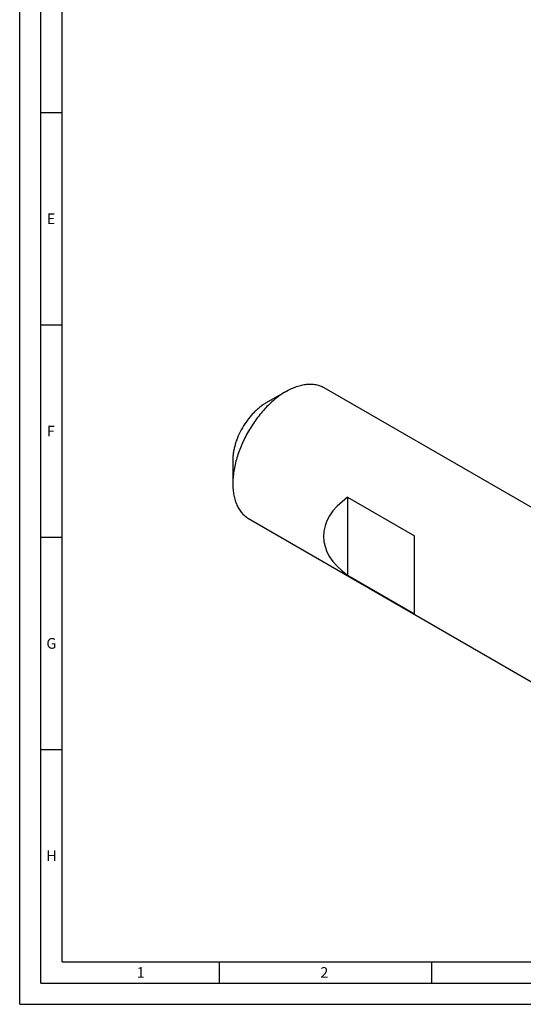
# Model space of a CAD drawing. Units: millimetres. Extents: x 0 to 594, y 0 to 420.
# Drawn here: x 0 to 119, y 0 to 232 of the extents above; entities that cross this region are included whole.
import ezdxf

# ---------------------------------------------------------------- set-up
doc = ezdxf.new("R2010")
doc.units = ezdxf.units.MM
doc.header["$LTSCALE"] = 32.67
doc.layers.add('608039923-000-00-ED1_FORMAT', color=7, linetype='CONTINUOUS')
doc.layers.add('OPTIMILL_HARDENED_SCM_102_10_CL', color=7, linetype='CONTINUOUS')
doc.styles.get("Standard").update_dxf_attribs({"font": 'TXT.SHX', "width": 0.7})

msp = doc.modelspace()

# ---------------------------------------------------------------- linework, layer by layer
at = {"layer": '608039923-000-00-ED1_FORMAT', "color": 3, "linetype": 'CONTINUOUS'}
for p, q in [((0, 0), (0, 420)), ((5, 5), (5, 415)), ((5, 210), (10, 210)), ((5, 160), (10, 160)), ((5, 110), (10, 110)), ((5, 60), (10, 60)), ((47, 10), (47, 5)), ((97, 10), (97, 5)), ((5, 5), (589, 5)), ((0, 0), (594, 0))]:
    msp.add_line(p, q, dxfattribs=at)
at = {"layer": '608039923-000-00-ED1_FORMAT', "color": 7, "linetype": 'CONTINUOUS'}
for q in [(10, 410), (584, 10)]:
    msp.add_line((10, 10), q, dxfattribs=at)
at = {"layer": 'OPTIMILL_HARDENED_SCM_102_10_CL', "color": 7, "linetype": 'CONTINUOUS'}
for p, q in [((62.7602, 144.3536), (57.8869, 141.5399)), ((71.6531, 145.2345), (145.3826, 102.6671)), ((50.1838, 128.1978), (50.1838, 122.5705)), ((77.2232, 119.4043), (77.2232, 101.0495)), ((77.2232, 119.4043), (92.9437, 110.3281)), ((53.8674, 114.4285), (127.5969, 71.8611)), ((92.9437, 91.9733), (92.9437, 110.3281)), ((77.2232, 101.0495), (92.9437, 91.9733))]:
    msp.add_line(p, q, dxfattribs=at)
msp.add_ellipse((96.7167, 110.2269), major_axis=(25.1529, 0), ratio=0.57735305, start_param=2.45751142, end_param=3.82567389, dxfattribs=at)
for points, knots in [([(62.7602, 144.3536), (62.3389, 144.1103), (61.4986, 143.5753), (60.2798, 142.6599), (59.0848, 141.6219), (57.9251, 140.4711), (56.8118, 139.2185), (55.7554, 137.8762), (54.766, 136.4568), (53.8531, 134.9741), (53.0255, 133.4422), (52.291, 131.8757), (51.6566, 130.2896), (51.1286, 128.6991), (50.7118, 127.1194), (50.4103, 125.5655), (50.227, 124.0523), (50.1838, 123.0571), (50.1838, 122.5705)], [0, 0, 0, 0, 0.05583863, 0.11417876, 0.17478241, 0.23735256, 0.3015478, 0.36699157, 0.43328167, 0.49999911, 0.56671659, 0.63300679, 0.69845071, 0.76264615, 0.82521657, 0.88582044, 0.94416146, 1, 1, 1, 1]), ([(62.7602, 144.3536), (63.1614, 144.5852), (63.9622, 145.0044), (65.1837, 145.5043), (66.3833, 145.8541), (67.55, 146.0498), (68.6727, 146.0889), (69.7406, 145.9697), (70.7423, 145.6927), (71.3615, 145.4028), (71.6531, 145.2345)], [0, 0, 0, 0, 0.1486062, 0.28949858, 0.42272163, 0.54864144, 0.6679996, 0.78193761, 0.89198696, 1, 1, 1, 1]), ([(57.8869, 141.5399), (57.6288, 141.3909), (57.1141, 141.0632), (56.3676, 140.5025), (55.6356, 139.8667), (54.9254, 139.1619), (54.2434, 138.3947), (53.3763, 137.2928), (52.4054, 135.8098), (51.6066, 134.2276), (51.0859, 132.9257), (50.7625, 131.9515), (50.5072, 130.984), (50.3225, 130.0322), (50.2102, 129.1054), (50.1838, 128.4958), (50.1838, 128.1978)], [0, 0, 0, 0, 0.05584464, 0.11419107, 0.1748014, 0.23737827, 0.30158047, 0.36703132, 0.4999991, 0.63296701, 0.69841801, 0.76262041, 0.8251976, 0.88580803, 0.94415539, 1, 1, 1, 1]), ([(50.1838, 122.5705), (50.1838, 122.1073), (50.2211, 121.2041), (50.3989, 119.8963), (50.6959, 118.6825), (51.1097, 117.5742), (51.6372, 116.5825), (52.1732, 115.8546), (52.6522, 115.3452), (53.0328, 115.0015), (53.437, 114.6936), (53.7218, 114.5125), (53.8674, 114.4285)], [0, 0, 0, 0, 0.14857754, 0.28944536, 0.42264316, 0.54853937, 0.66787508, 0.78179139, 0.83722677, 0.89191104, 0.94608471, 1, 1, 1, 1])]:
    msp.add_open_spline(points, degree=3, knots=knots, dxfattribs=at)

# ---------------------------------------------------------------- texts
at = {"layer": '608039923-000-00-ED1_FORMAT', "color": 2, "linetype": 'CONTINUOUS', "char_height": 2.5, "attachment_point": 1, "line_spacing_factor": 0.9}
for s, insert, width in [('E', (6.369, 186.25), 3.392857), ('F', (6.369, 136.25), 3.392857), ('G', (6.2798, 86.25), 3.660714), ('H', (6.2798, 36.25), 3.660714), ('1', (27.5476, 8.75), 2.857143), ('2', (70.7798, 8.75), 3.660714)]:
    msp.add_mtext(s, dxfattribs=dict(at, insert=insert, width=width))

doc.saveas('drawing.dxf')
